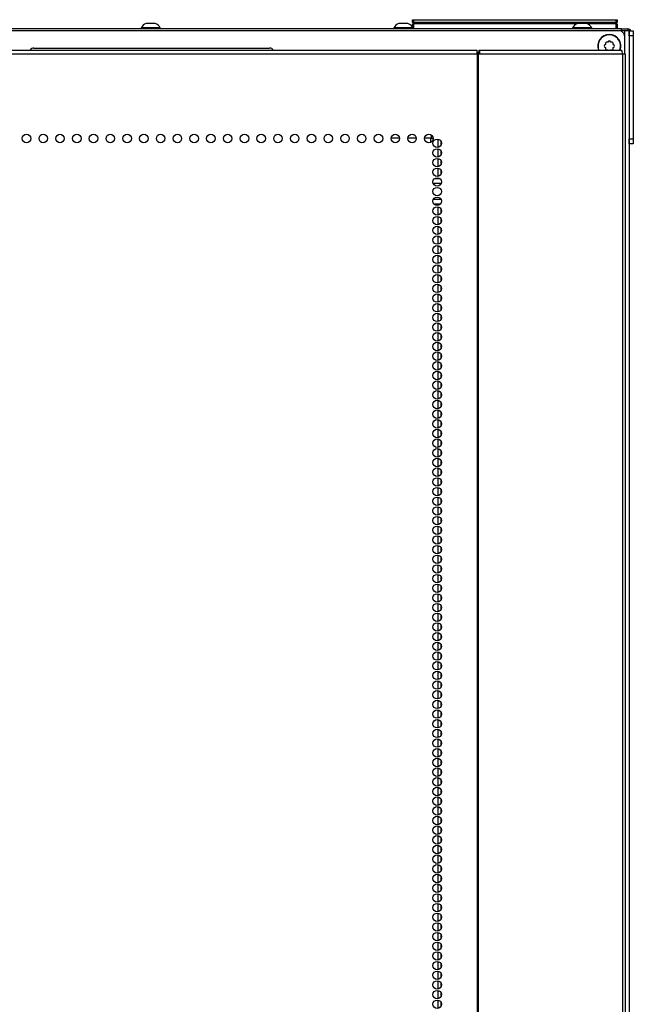
# Model space of a CAD drawing. Extents: x -234 to 39, y -65 to 170.
# Drawn here: x -133 to -121, y 75 to 94 of the extents above; entities that cross this region are included whole.
import ezdxf

# ---------------------------------------------------------------- set-up
doc = ezdxf.new("R2010")
doc.units = 0
doc.header["$MEASUREMENT"] = 0
doc.layers.add('TFR-TRI', color=7, linetype='CONTINUOUS')

msp = doc.modelspace()

# ---------------------------------------------------------------- linework, layer by layer
at = {"layer": 'TFR-TRI', "color": 3, "linetype": 'CONTINUOUS'}
for p, q in [((-130.443, 94.305), (-130.488, 94.305)), ((-130.355, 94.305), (-130.443, 94.305)), ((-130.311, 94.305), (-130.355, 94.305)), ((-125.507, 94.305), (-125.552, 94.305)), ((-125.419, 94.305), (-125.507, 94.305)), ((-125.374, 94.305), (-125.419, 94.305)), ((-122.014, 94.305), (-122.059, 94.305)), ((-121.926, 94.305), (-122.014, 94.305)), ((-121.881, 94.305), (-121.926, 94.305)), ((-130.586, 94.216), (-130.586, 94.197)), ((-130.55, 94.216), (-130.586, 94.216)), ((-130.457, 94.216), (-130.55, 94.216)), ((-130.341, 94.216), (-130.457, 94.216)), ((-130.248, 94.216), (-130.341, 94.216)), ((-130.212, 94.216), (-130.248, 94.216)), ((-130.212, 94.197), (-130.212, 94.216)), ((-125.65, 94.216), (-125.65, 94.197)), ((-125.606, 94.216), (-125.65, 94.216)), ((-125.493, 94.216), (-125.606, 94.216)), ((-125.367, 94.216), (-125.493, 94.216)), ((-125.286, 94.216), (-125.367, 94.216)), ((-125.276, 94.197), (-125.276, 94.199)), ((-122.157, 94.216), (-122.157, 94.197)), ((-122.121, 94.216), (-122.157, 94.216)), ((-122.028, 94.216), (-122.121, 94.216)), ((-121.912, 94.216), (-122.028, 94.216)), ((-121.819, 94.216), (-121.912, 94.216)), ((-121.783, 94.216), (-121.819, 94.216)), ((-121.783, 94.197), (-121.783, 94.216))]:
    msp.add_line(p, q, dxfattribs=at)
at = {"layer": 'TFR-TRI', "color": 215, "linetype": 'CONTINUOUS'}
for p, q in [((-125.286, 94.377), (-125.28, 94.377)), ((-125.286, 94.328), (-125.286, 94.377)), ((-125.255, 94.297), (-125.286, 94.328)), ((-125.28, 94.328), (-125.286, 94.328)), ((-125.28, 94.377), (-125.266, 94.377)), ((-125.266, 94.328), (-125.28, 94.328)), ((-125.266, 94.377), (-121.306, 94.377)), ((-125.266, 94.377), (-125.266, 94.328)), ((-125.266, 94.328), (-121.306, 94.328)), ((-125.266, 94.328), (-125.255, 94.297)), ((-121.317, 94.297), (-121.306, 94.328)), ((-121.286, 94.328), (-121.317, 94.297)), ((-121.306, 94.377), (-121.292, 94.377)), ((-121.306, 94.328), (-121.306, 94.377)), ((-121.292, 94.328), (-121.306, 94.328)), ((-121.292, 94.377), (-121.286, 94.377)), ((-121.286, 94.328), (-121.292, 94.328)), ((-121.286, 94.377), (-121.286, 94.328)), ((-121.242, 94.157), (-147.781, 94.157)), ((-121.143, 94.059), (-121.143, 93.71))]:
    msp.add_line(p, q, dxfattribs=at)
at = {"layer": 'TFR-TRI', "color": 12, "linetype": 'CONTINUOUS'}
for p, q in [((-125.286, 94.297), (-125.28, 94.297)), ((-125.286, 94.217), (-125.286, 94.297)), ((-125.28, 94.297), (-125.266, 94.297)), ((-122.078, 94.297), (-125.266, 94.297)), ((-125.266, 94.297), (-125.266, 94.197)), ((-121.306, 94.297), (-121.862, 94.297)), ((-121.306, 94.297), (-121.292, 94.297)), ((-121.306, 94.197), (-121.306, 94.297)), ((-121.292, 94.297), (-121.286, 94.297)), ((-121.286, 94.297), (-121.286, 94.197)), ((-125.266, 94.197), (-125.286, 94.217)), ((-124.724, 91.179), (-124.88, 91.179)), ((-124.85, 91.274), (-124.753, 91.274)), ((-124.875, 90.868), (-124.729, 90.868)), ((-124.74, 90.774), (-124.864, 90.774))]:
    msp.add_line(p, q, dxfattribs=at)
at = {"layer": 'TFR-TRI', "color": 30, "linetype": 'CONTINUOUS'}
for p, q in [((-121.198, 94.197), (-148.222, 94.197)), ((-121.198, 94.197), (-121.115, 94.197)), ((-121.198, 94.157), (-121.198, 94.197)), ((-121.115, 94.197), (-121.08, 94.197)), ((-121.08, 94.197), (-121.08, 94.157)), ((-145.399, 93.781), (-124.021, 93.781)), ((-145.399, 93.71), (-124.021, 93.71)), ((-124.021, 93.76), (-124.021, 93.781)), ((-124.021, 93.71), (-124.021, 93.76)), ((-124.021, 93.71), (-124.021, 11.789)), ((-124.021, 93.71), (-124.012, 93.71)), ((-124.012, 93.71), (-124.004, 93.71)), ((-124.004, 93.71), (-124.004, 11.789)), ((-124.004, 93.71), (-123.966, 93.71)), ((-123.983, 93.742), (-123.983, 93.781)), ((-123.983, 93.781), (-121.198, 93.781)), ((-123.971, 93.76), (-123.983, 93.781)), ((-123.978, 93.733), (-123.983, 93.742)), ((-123.975, 93.71), (-123.978, 93.733)), ((-123.966, 93.71), (-123.971, 93.76)), ((-123.966, 93.71), (-121.181, 93.71)), ((-121.186, 93.76), (-121.198, 93.781)), ((-121.181, 93.71), (-121.186, 93.76)), ((-121.181, 93.71), (-121.181, 11.789)), ((-121.181, 93.71), (-121.142, 93.71)), ((-121.142, 93.71), (-121.128, 93.71)), ((-121.128, 93.71), (-121.128, 11.789))]:
    msp.add_line(p, q, dxfattribs=at)
at = {"layer": 'TFR-TRI', "color": 173, "linetype": 'CONTINUOUS'}
for p, q in [((-121.143, 94.157), (-121.242, 94.157)), ((-121.143, 94.157), (-121.143, 94.058)), ((-121.076, 94.157), (-121.143, 94.157)), ((-121.049, 94.157), (-121.076, 94.157)), ((-121.049, 94.157), (-121.049, 12.766))]:
    msp.add_line(p, q, dxfattribs=at)
at = {"layer": 'TFR-TRI', "color": 124, "linetype": 'CONTINUOUS'}
for p, q in [((-121.049, 94.157), (-120.97, 94.157)), ((-121.049, 94.128), (-121.049, 94.157)), ((-121.049, 94.059), (-121.049, 94.128)), ((-120.97, 94.059), (-121.049, 94.059)), ((-121.049, 94.059), (-121.049, 92.051)), ((-120.97, 94.157), (-120.97, 94.128)), ((-120.97, 94.128), (-120.97, 94.059)), ((-120.97, 94.059), (-120.97, 92.051)), ((-121.049, 92.051), (-120.97, 92.051)), ((-121.049, 91.981), (-121.049, 92.051)), ((-121.049, 91.952), (-121.049, 91.981)), ((-120.97, 91.952), (-121.049, 91.952)), ((-120.97, 92.051), (-120.97, 91.981)), ((-120.97, 91.981), (-120.97, 91.952))]:
    msp.add_line(p, q, dxfattribs=at)
at = {"layer": 'TFR-TRI', "color": 251, "linetype": 'CONTINUOUS'}
for p, q in [((-121.514, 93.893), (-121.531, 93.876)), ((-121.514, 93.918), (-121.514, 93.893)), ((-121.47, 93.937), (-121.494, 93.937)), ((-121.452, 93.955), (-121.47, 93.937)), ((-121.407, 93.937), (-121.425, 93.955)), ((-121.383, 93.937), (-121.407, 93.937)), ((-121.363, 93.893), (-121.363, 93.918)), ((-121.346, 93.876), (-121.363, 93.893)), ((-121.531, 93.848), (-121.514, 93.831)), ((-121.514, 93.831), (-121.514, 93.806)), ((-121.494, 93.787), (-121.47, 93.787)), ((-121.47, 93.787), (-121.464, 93.781)), ((-121.413, 93.781), (-121.407, 93.787)), ((-121.407, 93.787), (-121.383, 93.787)), ((-121.363, 93.831), (-121.346, 93.848)), ((-121.363, 93.806), (-121.363, 93.831))]:
    msp.add_line(p, q, dxfattribs=at)
at = {"layer": 'TFR-TRI', "color": 252, "linetype": 'CONTINUOUS'}
msp.add_line((-132.683, 93.823), (-128.076, 93.823), dxfattribs=at)
at = {"layer": 'TFR-TRI', "color": 95, "linetype": 'CONTINUOUS'}
for p, q in [((-124.021, 93.742), (-124.016, 93.742)), ((-124.016, 93.742), (-124.011, 93.742)), ((-124.011, 93.742), (-123.983, 93.742)), ((-124.011, 93.742), (-124.011, 93.71))]:
    msp.add_line(p, q, dxfattribs=at)
at = {"layer": 'TFR-TRI', "color": 253, "linetype": 'CONTINUOUS'}
for p, q in [((-125.538, 92.063), (-125.703, 92.063)), ((-125.21, 92.063), (-125.375, 92.063)), ((-124.925, 92.063), (-125.048, 92.063)), ((-124.925, 91.983), (-124.925, 92.063)), ((-124.925, 92.063), (-124.904, 92.063)), ((-124.904, 92.063), (-124.883, 92.063))]:
    msp.add_line(p, q, dxfattribs=at)
at = {"layer": 'TFR-TRI', "color": 235, "linetype": 'CONTINUOUS'}
msp.add_line((-124.916, 92.063), (-124.916, 92.124), dxfattribs=at)
at = {"layer": 'TFR-TRI', "color": 223, "linetype": 'CONTINUOUS'}
for p, q in [((-124.788, 92.044), (-124.788, 91.88)), ((-124.725, 91.932), (-124.725, 91.992)), ((-124.788, 91.855), (-124.788, 91.691)), ((-124.725, 91.743), (-124.725, 91.803)), ((-124.788, 91.665), (-124.788, 91.503)), ((-124.725, 91.553), (-124.725, 91.615)), ((-124.788, 91.476), (-124.788, 91.313)), ((-124.725, 91.365), (-124.725, 91.425)), ((-124.788, 91.288), (-124.788, 91.273)), ((-124.788, 90.772), (-124.788, 90.746)), ((-124.788, 90.721), (-124.788, 90.557)), ((-124.725, 90.609), (-124.725, 90.669)), ((-124.788, 90.531), (-124.788, 90.369)), ((-124.725, 90.42), (-124.725, 90.481)), ((-124.788, 90.342), (-124.788, 90.18)), ((-124.725, 90.23), (-124.725, 90.291)), ((-124.788, 90.154), (-124.788, 89.99)), ((-124.725, 90.042), (-124.725, 90.102)), ((-124.788, 89.965), (-124.788, 89.802)), ((-124.725, 89.853), (-124.725, 89.914)), ((-124.788, 89.775), (-124.788, 89.613)), ((-124.725, 89.663), (-124.725, 89.725)), ((-124.788, 89.587), (-124.788, 89.423)), ((-124.725, 89.475), (-124.725, 89.535)), ((-124.788, 89.398), (-124.788, 89.235)), ((-124.725, 89.286), (-124.725, 89.347)), ((-124.788, 89.208), (-124.788, 89.046)), ((-124.725, 89.096), (-124.725, 89.158)), ((-124.788, 89.02), (-124.788, 88.856)), ((-124.725, 88.908), (-124.725, 88.968)), ((-124.788, 88.831), (-124.788, 88.668)), ((-124.725, 88.719), (-124.725, 88.78)), ((-124.788, 88.641), (-124.788, 88.479)), ((-124.725, 88.531), (-124.725, 88.591)), ((-124.788, 88.453), (-124.788, 88.29)), ((-124.725, 88.341), (-124.725, 88.401)), ((-124.788, 88.264), (-124.788, 88.101)), ((-124.725, 88.152), (-124.725, 88.212)), ((-124.788, 88.075), (-124.788, 87.912)), ((-124.725, 87.964), (-124.725, 88.024)), ((-124.788, 87.886), (-124.788, 87.723)), ((-124.725, 87.774), (-124.725, 87.835)), ((-124.788, 87.697), (-124.788, 87.534)), ((-124.725, 87.585), (-124.725, 87.645)), ((-124.788, 87.508), (-124.788, 87.345)), ((-124.788, 87.319), (-124.788, 87.156)), ((-124.725, 87.396), (-124.725, 87.457)), ((-124.788, 87.13), (-124.788, 86.966)), ((-124.725, 87.207), (-124.725, 87.268)), ((-124.788, 86.941), (-124.788, 86.778)), ((-124.725, 87.018), (-124.725, 87.078)), ((-124.788, 86.751), (-124.788, 86.589)), ((-124.725, 86.829), (-124.725, 86.89)), ((-124.788, 86.563), (-124.788, 86.399)), ((-124.725, 86.64), (-124.725, 86.701)), ((-124.788, 86.374), (-124.788, 86.211)), ((-124.725, 86.451), (-124.725, 86.511)), ((-124.788, 86.186), (-124.788, 86.022)), ((-124.725, 86.262), (-124.725, 86.323)), ((-124.788, 85.996), (-124.788, 85.834)), ((-124.725, 86.074), (-124.725, 86.134)), ((-124.788, 85.807), (-124.788, 85.644)), ((-124.725, 85.884), (-124.725, 85.946)), ((-124.788, 85.619), (-124.788, 85.455)), ((-124.725, 85.695), (-124.725, 85.756)), ((-124.788, 85.429), (-124.788, 85.267)), ((-124.725, 85.507), (-124.725, 85.567)), ((-124.788, 85.24), (-124.788, 85.077)), ((-124.725, 85.317), (-124.725, 85.378)), ((-124.788, 85.052), (-124.788, 84.888)), ((-124.725, 85.128), (-124.725, 85.189)), ((-124.788, 84.862), (-124.788, 84.7)), ((-124.725, 84.94), (-124.725, 85)), ((-124.788, 84.673), (-124.788, 84.51)), ((-124.725, 84.75), (-124.725, 84.811)), ((-124.788, 84.485), (-124.788, 84.321)), ((-124.725, 84.561), (-124.725, 84.622)), ((-124.725, 84.373), (-124.725, 84.433)), ((-124.788, 84.296), (-124.788, 84.133)), ((-124.725, 84.184), (-124.725, 84.244)), ((-124.788, 84.106), (-124.788, 83.944)), ((-124.725, 83.994), (-124.725, 84.056)), ((-124.788, 83.917), (-124.788, 83.754)), ((-124.725, 83.806), (-124.725, 83.866)), ((-124.788, 83.729), (-124.788, 83.565)), ((-124.725, 83.617), (-124.725, 83.677)), ((-124.788, 83.539), (-124.788, 83.377)), ((-124.725, 83.427), (-124.725, 83.489)), ((-124.788, 83.35), (-124.788, 83.187)), ((-124.725, 83.239), (-124.725, 83.299)), ((-124.788, 83.162), (-124.788, 82.998)), ((-124.725, 83.05), (-124.725, 83.11)), ((-124.788, 82.972), (-124.788, 82.81)), ((-124.725, 82.86), (-124.725, 82.922)), ((-124.788, 82.783), (-124.788, 82.62)), ((-124.725, 82.672), (-124.725, 82.732)), ((-124.788, 82.595), (-124.788, 82.431)), ((-124.725, 82.483), (-124.725, 82.543)), ((-124.788, 82.405), (-124.788, 82.243)), ((-124.725, 82.294), (-124.725, 82.355)), ((-124.788, 82.216), (-124.788, 82.054)), ((-124.725, 82.104), (-124.725, 82.166)), ((-124.788, 82.028), (-124.788, 81.864)), ((-124.725, 81.916), (-124.725, 81.976)), ((-124.788, 81.839), (-124.788, 81.676)), ((-124.725, 81.727), (-124.725, 81.788)), ((-124.788, 81.649), (-124.788, 81.487)), ((-124.725, 81.537), (-124.725, 81.599)), ((-124.788, 81.461), (-124.788, 81.297)), ((-124.725, 81.349), (-124.725, 81.409)), ((-124.788, 81.272), (-124.788, 81.109)), ((-124.725, 81.16), (-124.725, 81.221)), ((-124.788, 81.082), (-124.788, 80.92)), ((-124.725, 80.97), (-124.725, 81.032)), ((-124.788, 80.894), (-124.788, 80.73)), ((-124.725, 80.782), (-124.725, 80.842)), ((-124.788, 80.705), (-124.788, 80.542)), ((-124.725, 80.593), (-124.725, 80.654)), ((-124.788, 80.515), (-124.788, 80.353)), ((-124.725, 80.405), (-124.725, 80.465)), ((-124.788, 80.327), (-124.788, 80.164)), ((-124.725, 80.215), (-124.725, 80.275)), ((-124.788, 80.138), (-124.788, 79.975)), ((-124.725, 80.026), (-124.725, 80.086)), ((-124.788, 79.949), (-124.788, 79.786)), ((-124.725, 79.838), (-124.725, 79.898)), ((-124.788, 79.76), (-124.788, 79.597)), ((-124.725, 79.648), (-124.725, 79.709)), ((-124.788, 79.571), (-124.788, 79.408)), ((-124.725, 79.459), (-124.725, 79.519)), ((-124.788, 79.382), (-124.788, 79.219)), ((-124.725, 79.27), (-124.725, 79.331)), ((-124.788, 79.193), (-124.788, 79.03)), ((-124.725, 79.081), (-124.725, 79.142)), ((-124.788, 79.004), (-124.788, 78.84)), ((-124.725, 78.892), (-124.725, 78.952)), ((-124.788, 78.815), (-124.788, 78.652)), ((-124.725, 78.703), (-124.725, 78.764)), ((-124.788, 78.625), (-124.788, 78.463)), ((-124.725, 78.515), (-124.725, 78.575)), ((-124.788, 78.437), (-124.788, 78.275)), ((-124.725, 78.325), (-124.725, 78.385)), ((-124.788, 78.248), (-124.788, 78.085)), ((-124.725, 78.136), (-124.725, 78.197)), ((-124.788, 78.06), (-124.788, 77.896)), ((-124.725, 77.948), (-124.725, 78.008)), ((-124.788, 77.87), (-124.788, 77.708)), ((-124.725, 77.758), (-124.725, 77.82)), ((-124.788, 77.681), (-124.788, 77.518)), ((-124.725, 77.569), (-124.725, 77.63)), ((-124.788, 77.493), (-124.788, 77.329)), ((-124.725, 77.381), (-124.725, 77.441)), ((-124.788, 77.303), (-124.788, 77.141)), ((-124.725, 77.191), (-124.725, 77.252)), ((-124.788, 77.114), (-124.788, 76.951)), ((-124.725, 77.002), (-124.725, 77.063)), ((-124.788, 76.926), (-124.788, 76.762)), ((-124.725, 76.814), (-124.725, 76.874)), ((-124.788, 76.736), (-124.788, 76.574)), ((-124.725, 76.624), (-124.725, 76.685)), ((-124.788, 76.547), (-124.788, 76.385)), ((-124.788, 76.359), (-124.788, 76.195)), ((-124.725, 76.435), (-124.725, 76.496)), ((-124.788, 76.17), (-124.788, 76.006)), ((-124.725, 76.247), (-124.725, 76.307)), ((-124.788, 75.98), (-124.788, 75.818)), ((-124.725, 76.058), (-124.725, 76.118)), ((-124.788, 75.791), (-124.788, 75.628)), ((-124.725, 75.868), (-124.725, 75.93)), ((-124.788, 75.603), (-124.788, 75.439)), ((-124.725, 75.68), (-124.725, 75.74)), ((-124.788, 75.413), (-124.788, 75.251)), ((-124.725, 75.491), (-124.725, 75.551)), ((-124.788, 75.224), (-124.788, 75.061)), ((-124.725, 75.301), (-124.725, 75.363)), ((-124.725, 75.113), (-124.725, 75.173))]:
    msp.add_line(p, q, dxfattribs=at)
at = {"layer": 'TFR-TRI', "color": 30, "linetype": 'CONTINUOUS'}
for centre in [(-132.827, 92.057), (-132.499, 92.057), (-132.172, 92.057), (-131.844, 92.057), (-131.517, 92.057), (-131.189, 92.057), (-130.861, 92.057), (-130.534, 92.057), (-130.206, 92.057), (-129.879, 92.057), (-129.551, 92.057), (-129.224, 92.057), (-128.896, 92.057), (-128.568, 92.057), (-128.241, 92.057), (-127.913, 92.057), (-127.586, 92.057), (-127.258, 92.057), (-126.931, 92.057), (-126.603, 92.057), (-126.276, 92.057), (-125.948, 92.057), (-125.62, 92.057), (-125.293, 92.057), (-124.965, 92.057), (-124.802, 91.963), (-124.802, 91.774), (-124.802, 91.585), (-124.802, 91.396), (-124.802, 91.207), (-124.802, 91.018), (-124.802, 90.829), (-124.802, 90.64), (-124.802, 90.451), (-124.802, 90.262), (-124.802, 90.073), (-124.802, 89.884), (-124.802, 89.695), (-124.802, 89.506), (-124.802, 89.317), (-124.802, 89.128), (-124.802, 88.939), (-124.802, 88.75), (-124.802, 88.561), (-124.802, 88.372), (-124.802, 88.183), (-124.802, 87.994), (-124.802, 87.805), (-124.802, 87.616), (-124.802, 87.427), (-124.802, 87.238), (-124.802, 87.049), (-124.802, 86.86), (-124.802, 86.671), (-124.802, 86.482), (-124.802, 86.293), (-124.802, 86.104), (-124.802, 85.915), (-124.802, 85.726), (-124.802, 85.537), (-124.802, 85.348), (-124.802, 85.159), (-124.802, 84.97), (-124.802, 84.781), (-124.802, 84.592), (-124.802, 84.403), (-124.802, 84.214), (-124.802, 84.025), (-124.802, 83.837), (-124.802, 83.648), (-124.802, 83.459), (-124.802, 83.27), (-124.802, 83.081), (-124.802, 82.892), (-124.802, 82.703), (-124.802, 82.514), (-124.802, 82.325), (-124.802, 82.136), (-124.802, 81.947), (-124.802, 81.758), (-124.802, 81.569), (-124.802, 81.38), (-124.802, 81.191), (-124.802, 81.002), (-124.802, 80.813), (-124.802, 80.624), (-124.802, 80.435), (-124.802, 80.246), (-124.802, 80.057), (-124.802, 79.868), (-124.802, 79.679), (-124.802, 79.49), (-124.802, 79.301), (-124.802, 79.112), (-124.802, 78.923), (-124.802, 78.734), (-124.802, 78.545), (-124.802, 78.356), (-124.802, 78.167), (-124.802, 77.978), (-124.802, 77.789), (-124.802, 77.6), (-124.802, 77.411), (-124.802, 77.222), (-124.802, 77.033), (-124.802, 76.844), (-124.802, 76.655), (-124.802, 76.466), (-124.802, 76.277), (-124.802, 76.088), (-124.802, 75.9), (-124.802, 75.711), (-124.802, 75.522), (-124.802, 75.333), (-124.802, 75.144)]:
    msp.add_circle(centre, 0.0827, dxfattribs=at)
at = {"layer": 'TFR-TRI', "color": 3, "linetype": 'CONTINUOUS'}
for centre, start, end in [((-130.427, 94.138), 110.0547, 153.8624), ((-130.371, 94.138), 26.1376, 69.9453), ((-125.491, 94.138), 110.0547, 153.8624), ((-125.435, 94.138), 32.6917, 69.9453), ((-121.998, 94.138), 110.0547, 153.8624), ((-121.942, 94.138), 26.1376, 69.9453)]:
    msp.add_arc(centre, 0.177, start, end, dxfattribs=at)
at = {"layer": 'TFR-TRI', "color": 215, "linetype": 'CONTINUOUS'}
for centre, radius, start, end in [((-121.439, 93.862), 0.226, 90, 200.9025), ((-121.439, 93.862), 0.226, 339.0975, 90), ((-121.242, 94.059), 0.0984, 0, 90)]:
    msp.add_arc(centre, radius, start, end, dxfattribs=at)
at = {"layer": 'TFR-TRI', "color": 251, "linetype": 'CONTINUOUS'}
for centre, radius, start, end in [((-121.439, 93.862), 0.22, 338.5181, 201.4819), ((-121.517, 93.862), 0.0197, 135, 225), ((-121.494, 93.918), 0.0197, 90, 180), ((-121.439, 93.941), 0.0197, 45, 135), ((-121.383, 93.918), 0.0197, 0, 90), ((-121.36, 93.862), 0.0197, 315, 45), ((-121.494, 93.806), 0.0197, 180, 270), ((-121.383, 93.806), 0.0197, 270, 0)]:
    msp.add_arc(centre, radius, start, end, dxfattribs=at)
at = {"layer": 'TFR-TRI', "color": 30, "linetype": 'CONTINUOUS'}
msp.add_arc((-121.08, 94.126), 0.0709, 26.3883, 90, dxfattribs=at)
at = {"layer": 'TFR-TRI', "color": 252, "linetype": 'CONTINUOUS'}
for centre, start, end in [((-132.683, 93.744), 90, 151.6725), ((-128.076, 93.744), 28.3275, 90)]:
    msp.add_arc(centre, 0.0787, start, end, dxfattribs=at)

doc.saveas('drawing.dxf')
